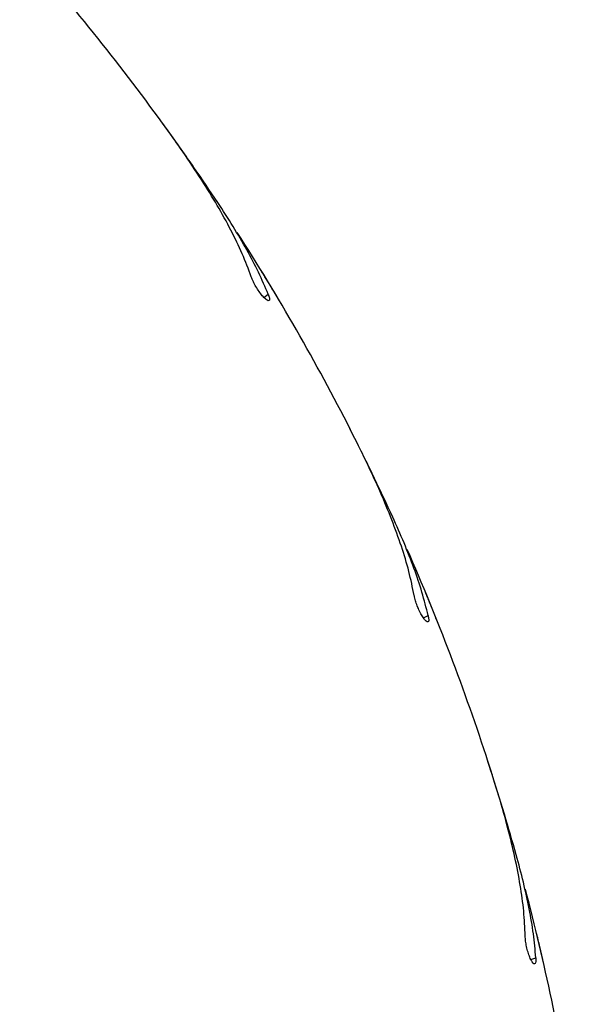
# Model space of a CAD drawing. Units: millimetres. Extents: x 1.2 to 59, y 0.8 to 40.2.
# Drawn here: x 16.1 to 16.2, y 14.7 to 14.8 of the extents above; entities that cross this region are included whole.
import ezdxf

# ---------------------------------------------------------------- set-up
doc = ezdxf.new("R2010")
doc.units = ezdxf.units.MM

msp = doc.modelspace()

# ---------------------------------------------------------------- linework, layer by layer
at = {"color": 7, "linetype": 'Continuous', "lineweight": 25}
for p, q in [((16.096430878031, 14.82962500219345), (16.09552567452864, 14.83086415545679)), ((16.11195677782198, 14.80595840662922), (16.11185826462156, 14.80612730185172)), ((16.12289921316323, 14.78603296984113), (16.12219900049593, 14.78739847209719)), ((16.13453169214761, 14.7602289635127), (16.13446081284194, 14.76041119021454)), ((16.14222238290724, 14.73883706789699), (16.14174440263475, 14.74029529594837)), ((16.14967501084645, 14.71153103107874), (16.14963351071927, 14.71172210223376))]:
    msp.add_line(p, q, dxfattribs=at)
at = {"color": 8, "linetype": 'Continuous', "lineweight": 25}
for p, q in [((16.11000752145504, 14.80601216997129), (16.11061543877109, 14.80645384775491)), ((16.13261484480081, 14.7605869958158), (16.13328437127372, 14.76092813659285)), ((16.14783777166312, 14.71218451639932), (16.14855242132909, 14.7124167201517))]:
    msp.add_line(p, q, dxfattribs=at)
at = {"color": 7, "linetype": 'Continuous', "lineweight": 25}
for radius, start, end in [(0.3250000000000008, 36.00000000000034, 41.69662875101101), (0.3250000000000011, 27.00000000000053, 32.69662875101132), (0.3250000000000002, 18.00000000000051, 23.69662875101141), (0.3250000000000006, 9.000000000000336, 14.69662875101132)]:
    msp.add_arc((15.83272040162987, 14.63967294340942), radius, start, end, dxfattribs=at)
for points, knots in [([(16.10822261166328, 14.80893531612066), (16.10781484642142, 14.81001937760568), (16.10699929058107, 14.81218756798745), (16.10535560332986, 14.81556626194843), (16.10343455370544, 14.819042163147), (16.10115889711398, 14.82273768272727), (16.09857568137351, 14.82662326798487), (16.09662856206351, 14.82933939756584), (16.09565092480173, 14.83070315040448)], [0, 0, 0, 0, 0.1575958162113642, 0.315201432424133, 0.4776917439917698, 0.6401915683250523, 0.8193422826726734, 1, 1, 1, 1]), ([(16.10346782571275, 14.81945289877845), (16.10236031998474, 14.82110533066315), (16.10013335038733, 14.82442803633947), (16.09766944561989, 14.82788648996491), (16.096430878031, 14.82962500219345)], [0, 0, 0, 0, 0.4973151538741143, 0.9999999999999999, 0.9999999999999999, 0.9999999999999999, 0.9999999999999999]), ([(16.11061543877109, 14.80645384775491), (16.110174304687, 14.80748829684925), (16.10929201161673, 14.80955725343273), (16.10759879099913, 14.8127689721952), (16.10567781931854, 14.81606073264784), (16.10420450245006, 14.81832215800573), (16.10346782571275, 14.81945289877845)], [0, 0, 0, 0, 0.2468969422100416, 0.4938078217910573, 0.7468976224522949, 0.9999999999999999, 0.9999999999999999, 0.9999999999999999, 0.9999999999999999]), ([(16.11185826462156, 14.80612730185172), (16.1117428707516, 14.8063205866685), (16.11151209023462, 14.80670714420364), (16.11107738933935, 14.80743059973534), (16.11063670871401, 14.80815961554932), (16.11022952849888, 14.80882923359108), (16.1099103863837, 14.80935146381535), (16.10970687933446, 14.80968324462764), (16.10969021270446, 14.8097103688614), (16.10968244622905, 14.80972300847086)], [0, 0, 0, 0, 0.1454326800760379, 0.2908562569691208, 0.4364909440755341, 0.5822603420747343, 0.7279108245132047, 0.8732092877728476, 1, 1, 1, 1]), ([(16.11061543877109, 14.80645384775491), (16.11068205186664, 14.80626771323807), (16.11081528187098, 14.80589543354914), (16.11081065631635, 14.80558468288383), (16.11064716566971, 14.80550436274136), (16.11033019345927, 14.80567997024192), (16.10990715027681, 14.80608623195213), (16.10943706639435, 14.80666957068788), (16.10897831300708, 14.807358542589), (16.1085786245492, 14.80807955222978), (16.10834036938974, 14.80860910945048), (16.10824553199955, 14.80887182333083), (16.10822261166328, 14.80893531612066)], [0, 0, 0, 0, 0.1101176983757786, 0.2202417004237328, 0.3310051418469978, 0.4413556492558889, 0.5497824796801428, 0.6553931858797193, 0.7587325314729192, 0.8617098717396332, 0.9665779895711232, 1, 1, 1, 1]), ([(16.13130919101458, 14.7637533745938), (16.13107603061798, 14.76488787802052), (16.13060969532584, 14.76715695542238), (16.12951478877455, 14.77075118138991), (16.12816114120335, 14.77448480684711), (16.12649160834934, 14.77849081957049), (16.12454803573238, 14.78273267079825), (16.12304978497012, 14.78571995688455), (16.12229752199109, 14.78721985582478)], [0, 0, 0, 0, 0.1575958162113636, 0.3152014324241281, 0.4776917439917699, 0.6401915683250531, 0.8193422826726702, 1, 1, 1, 1]), ([(16.12825825678581, 14.7748852807527), (16.12742288358901, 14.77669062052493), (16.12574311736774, 14.7803207929783), (16.12385056869937, 14.78412210692484), (16.12289921316323, 14.78603296984113)], [0, 0, 0, 0, 0.4973151538741178, 1, 1, 1, 1]), ([(16.13328437127372, 14.76092813659285), (16.13301049177291, 14.76201885847673), (16.13246271731074, 14.76420036381588), (16.13129276655515, 14.76763741905236), (16.12991039000907, 14.77118915864867), (16.12880897698215, 14.77365321964394), (16.12825825678581, 14.7748852807527)], [0, 0, 0, 0, 0.2468969422100417, 0.4938078217910546, 0.746897622452296, 1, 1, 1, 1]), ([(16.13328437127372, 14.76092813659285), (16.13332104639795, 14.76073387311682), (16.13339439874587, 14.76034533504416), (16.13334121802541, 14.76003913383137), (16.13316717538141, 14.75998537813499), (16.13288157669027, 14.76020840899398), (16.13252729520469, 14.76067584748233), (16.13215425311795, 14.76132554167092), (16.13180892669691, 14.76207779602538), (16.13152694982464, 14.76285245389112), (16.13137446898208, 14.7634127627021), (16.13132189670288, 14.76368707797504), (16.13130919101458, 14.7637533745938)], [0, 0, 0, 0, 0.1101176983757812, 0.2202417004237393, 0.3310051418470032, 0.4413556492558933, 0.5497824796801415, 0.6553931858797238, 0.7587325314729102, 0.8617098717396227, 0.9665779895711176, 1, 1, 1, 1]), ([(16.13446081284194, 14.76041119021454), (16.13437707606892, 14.76062014695281), (16.13420960776427, 14.76103804734996), (16.13389343213746, 14.76182059814556), (16.13357222022075, 14.76260957620301), (16.13327480440989, 14.76333464715464), (16.13304128626949, 14.76390037268432), (16.13289218668361, 14.76425990424062), (16.13287996841247, 14.7642893017654), (16.13287427482582, 14.76430300070473)], [0, 0, 0, 0, 0.1454326800760435, 0.2908562569691292, 0.4364909440755331, 0.5822603420747418, 0.7279108245132024, 0.8732092877728486, 0.9999999999999999, 0.9999999999999999, 0.9999999999999999, 0.9999999999999999]), ([(16.14704352341186, 14.71551616105185), (16.14699070904329, 14.71667317118069), (16.14688507702193, 14.71898726338637), (16.14636591140365, 14.72270851958859), (16.14561299718135, 14.72660793505447), (16.14459069750453, 14.7308257995925), (16.14333462521926, 14.7353194683353), (16.14232213491092, 14.73850435402925), (16.1418137694258, 14.74010346658128)], [0, 0, 0, 0, 0.1575958162113635, 0.315201432424131, 0.477691743991769, 0.640191568325053, 0.8193422826726738, 1, 1, 1, 1]), ([(16.14577156503102, 14.72698828623754), (16.14522889402598, 14.72890208044053), (16.14413769260006, 14.73275033277729), (16.14286310085998, 14.73680090607973), (16.14222238290724, 14.73883706789699)], [0, 0, 0, 0, 0.4973151538741138, 1, 1, 1, 1]), ([(16.14855242132909, 14.7124167201517), (16.14845254023382, 14.71353685763243), (16.14825277240498, 14.71577719582582), (16.14763489958184, 14.71935495582944), (16.14682515686867, 14.72307921895302), (16.14612276812743, 14.72568524222622), (16.14577156503102, 14.72698828623754)], [0, 0, 0, 0, 0.2468969422100439, 0.493807821791054, 0.7468976224522943, 1, 1, 1, 1]), ([(16.14855242132909, 14.7124167201517), (16.14855825541873, 14.71221911112798), (16.14856992393199, 14.71182388176844), (16.14846949753153, 14.71152976969824), (16.14828918839767, 14.71150390209159), (16.14804199561346, 14.71176886454908), (16.14776519941073, 14.71228596992863), (16.14749838465394, 14.71298602194294), (16.14727498828169, 14.71378303575193), (16.14711766620144, 14.71459226719505), (16.14705471426019, 14.71516953093381), (16.14704570159595, 14.71544869304691), (16.14704352341186, 14.71551616105185)], [0, 0, 0, 0, 0.1101176983757818, 0.2202417004237339, 0.3310051418470027, 0.4413556492558939, 0.5497824796801475, 0.6553931858797228, 0.7587325314729112, 0.8617098717396301, 0.96657798957112, 1, 1, 1, 1]), ([(16.14963351071927, 14.71172210223376), (16.14958349292044, 14.71194158568513), (16.14948346045359, 14.71238053884957), (16.14929359538848, 14.71320291591135), (16.14909976148384, 14.71403242895403), (16.14891943344158, 14.71479509916232), (16.14877728926758, 14.71539038995733), (16.14868626847169, 14.71576881939753), (16.14867879941382, 14.71579976634871), (16.1486753189109, 14.71581418730454)], [0, 0, 0, 0, 0.1454326800760441, 0.2908562569691318, 0.4364909440755444, 0.5822603420747344, 0.7279108245132014, 0.8732092877728488, 1, 1, 1, 1])]:
    msp.add_open_spline(points, degree=3, knots=knots, dxfattribs=at)

doc.saveas('drawing.dxf')
